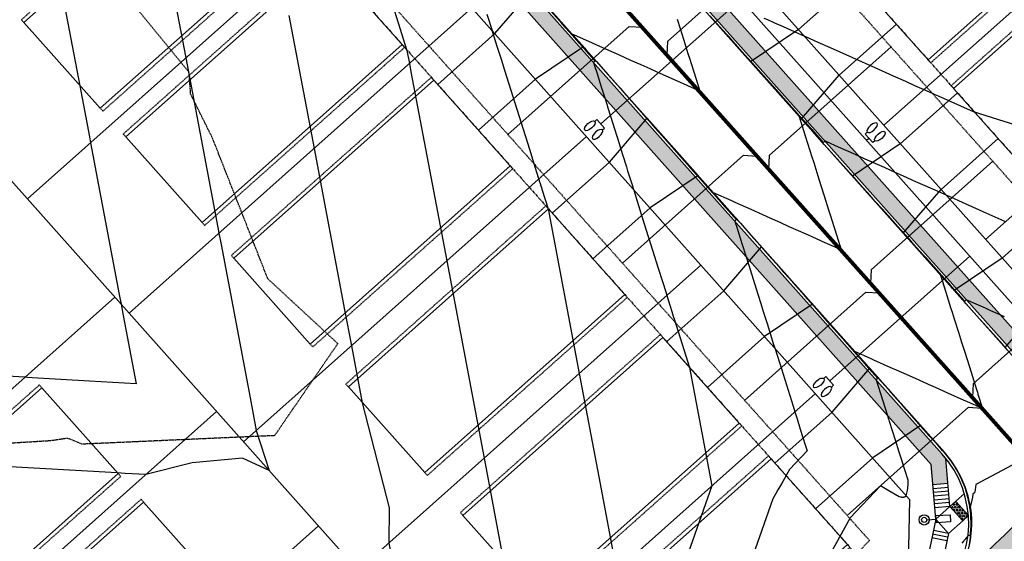
# Model space of a CAD drawing. Units: feet. Extents: x 2228005 to 2232080, y 13612520 to 13616836.
# Drawn here: x 2229284 to 2229542, y 13614087 to 13614223 of the extents above; entities that cross this region are included whole.
import ezdxf

# ---------------------------------------------------------------- set-up
doc = ezdxf.new("R2010")
doc.units = ezdxf.units.FT
doc.header["$MEASUREMENT"] = 0
for name, pattern in [('CENTER2', [1.125, 0.75, -0.125, 0.125, -0.125]), ('DASHED2', [0.375, 0.25, -0.125]), ('HIDDEN2', [0.1875, 0.125, -0.0625]), ('PHANTOM2', [1.25, 0.625, -0.125, 0.125, -0.125, 0.125, -0.125])]:
    doc.linetypes.add(name, pattern=pattern)
for name, color, linetype in [('C-CONTOURS-PROPOSED', 3, 'Continuous'), ('C-Topo-Existing', 11, 'HIDDEN2'), ('C-U01-BSL', 4, 'PHANTOM2'), ('C-U01-DRIVEWAYS', 8, 'Continuous'), ('C-U01-ESMT', 3, 'DASHED2'), ('C-U01-LOTLINES', 94, 'Continuous'), ('C-U01-PADS', 2, 'Continuous'), ('C-U01-PVMT-CURB-BACK', 160, 'Continuous'), ('C-U01-PVMT-CURB-FACE', 1, 'Continuous'), ('C-U01-ROW', 6, 'Continuous'), ('C-U01-STREET-CL', 1, 'CENTER2'), ('C-U01-STREET-LIGHT', 4, 'Continuous'), ('C-U01-STREET-WASHOUT', 11, 'Continuous'), ('C-U01-SWLK', 1, 'Continuous'), ('C-U01-SWLK-DEVELOPER', 1, 'Continuous'), ('C-U01-SWLK-RAMP', 11, 'Continuous'), ('C-U01-SWR-LATERAL', 1, 'Continuous'), ('C-U01-SWR-PIPE', 61, 'Continuous'), ('C-U01-WATR-PIPE', 150, 'Continuous'), ('C-U01-WATR-SRV', 2, 'Continuous')]:
    doc.layers.add(name, color=color, linetype=linetype)
pattern_1 = [(50, (0, 0), (7.172601826, -0.6275213498), [0.75, -8.25]), (355, (0, 0), (-1.387513336, 7.521921337), [0.6, -6.6]), (100.4514, (0.598, -0.052), (5.785093817, 6.8943954206), [0.6374019, -7.01142112]), (46.1842, (0, 2), (10.672410486, -1.6551901433), [1.125, -12.375]), (96.6356, (0.889, 1.862), (9.3466270555, 9.741178709), [0.95610288, -10.51713]), (351.1842, (0, 2), (9.346619451, 9.741186009), [0.9, -9.9]), (21, (1, 1.5), (5.9690705212, -4.0261889067), [0.75, -8.25]), (326, (1, 1.5), (2.4331533192, 7.2515004505), [0.6, -6.6]), (71.4514, (1.4974, 1.1645), (8.4022262858, 3.225304967), [0.6374019, -7.01142112]), (37.5, (0, 0), (0.12159855317, 3.3289385383), [0, -6.52, 0, -6.7, 0, -6.625]), (7.5, (0, 0), (2.6306953744, 3.9441171188), [0, -3.82, 0, -6.37, 0, -2.525]), (327.5, (-2.23, 0), (5.3382243617, -0.22554871734), [0, -2.5, 0, -7.8, 0, -10.35]), (317.5, (-3.23, 0), (5.8318616934, 1.0010498233), [0, -3.25, 0, -5.18, 0, -7.35])]

# ---------------------------------------------------------------- blocks, each defined once
blk = doc.blocks.new('*U61')
at = {"layer": 'C-U01-SWR-LATERAL', "flags": 128}
blk.add_lwpolyline([(-5, 0), (37.59, 0), (40.09, 2.5)], dxfattribs=at)
blk = doc.blocks.new('*U69')
at = {"layer": 'C-U01-SWR-LATERAL', "flags": 128}
blk.add_lwpolyline([(-5, 0), (37.5, 0), (40, 2.5)], dxfattribs=at)
blk = doc.blocks.new('*U68')
at = {"layer": 'C-U01-SWR-LATERAL', "flags": 128}
blk.add_lwpolyline([(-5, 0), (37.63, 0), (40.13, 2.5)], dxfattribs=at)
blk = doc.blocks.new('*U67')
at = {"layer": 'C-U01-SWR-LATERAL', "flags": 128}
blk.add_lwpolyline([(-5, 0), (37.66, 0), (40.16, 2.5)], dxfattribs=at)
blk = doc.blocks.new('*U70')
at = {"layer": 'C-U01-SWR-LATERAL', "flags": 128}
blk.add_lwpolyline([(-5, 0), (37.5, 0), (40, -2.5)], dxfattribs=at)
blk = doc.blocks.new('*U71')
at = {"layer": 'C-U01-SWR-LATERAL', "flags": 128}
blk.add_lwpolyline([(-5, 0), (37.5, 0), (40, -2.5)], dxfattribs=at)
blk = doc.blocks.new('*U72')
at = {"layer": 'C-U01-SWR-LATERAL', "flags": 128}
blk.add_lwpolyline([(-5, 0), (37.37, 0), (39.87, -2.5)], dxfattribs=at)
blk = doc.blocks.new('*U76')
at = {"layer": 'C-U01-SWR-LATERAL', "flags": 128}
blk.add_lwpolyline([(-5, 0), (37.5, 0), (40, -2.5)], dxfattribs=at)
blk = doc.blocks.new("30'x70' PAD")
at = {"layer": 'C-U01-PADS', "color": 8, "linetype": 'HIDDEN2'}
for points in [[(-15, 70), (-16, 70), (-16, 0), (-15, 0)], [(15, 0), (16, 0), (16, 70), (15, 70)]]:
    blk.add_lwpolyline(points, dxfattribs=at)
at = {"layer": 'C-U01-PADS'}
blk.add_lwpolyline([(-15, 0), (15, 0), (15, 70), (-15, 70)], close=True, dxfattribs=at)
blk = doc.blocks.new('G - LightPoles Dynamic')
at = {"color": 0}
blk.add_line((0.67, 0), (3.12, 0), dxfattribs=at)
blk.add_lwpolyline([(6.86, 0.94), (6.86, -0.94), (3.12, -0.94), (3.12, 0.94)], close=True, dxfattribs=at)
for radius in [1.35, 1.35, 0.675, 0.675]:
    blk.add_circle((0, 0), radius, dxfattribs=at)
blk = doc.blocks.new('*U206')
for p, q in [((-5, -1.5), (-5, 1.5)), ((-4.25, 1.5), (-5, 1.5)), ((-4.25, -1.5), (-5, -1.5))]:
    blk.add_line(p, q)
blk.add_lwpolyline([(-5, 0), (-54, 0)])
at = {"extrusion": (0, 0, -1)}
blk.add_ellipse((-2.5, 1.5), major_axis=(-1.75, 0), ratio=0.428571, dxfattribs=at)
blk.add_ellipse((-2.5, -1.5), major_axis=(-1.75, 0), ratio=0.428571)
blk = doc.blocks.new('Water Service')
for p, q in [((-5, -1.5), (-5, 1.5)), ((-4.25, 1.5), (-5, 1.5)), ((-4.25, -1.5), (-5, -1.5))]:
    blk.add_line(p, q)
blk.add_lwpolyline([(-5, 0), (-6, 0)])
at = {"extrusion": (0, 0, -1)}
blk.add_ellipse((-2.5, 1.5), major_axis=(-1.75, 0), ratio=0.428571, dxfattribs=at)
blk.add_ellipse((-2.5, -1.5), major_axis=(-1.75, 0), ratio=0.428571)

msp = doc.modelspace()

# ---------------------------------------------------------------- hatches: boundary and pattern name
at = {"layer": 'C-U01-STREET-WASHOUT', "transparency": 33554610}
h = msp.add_hatch(dxfattribs=at)
h.set_pattern_fill('DOTS', color=256, scale=15, angle=45)
edge = h.paths.add_edge_path()
edge.add_line((2229636.17, 13614144.76), (2229603.53, 13614143.82))
edge.add_line((2229603.53, 13614143.82), (2229554.64, 13614100.28))
edge.add_arc((2229901.13, 13613711.2), 521, 131.6859, 138.5067)
edge.add_line((2229510.88, 13614056.37), (2229510.52, 13614023.33))
edge.add_line((2229510.52, 13614023.33), (2229542.34, 13614028.55))
edge.add_arc((2229901.13, 13613711.2), 479, 131.6859, 138.5067, ccw=False)
edge.add_line((2229582.57, 13614068.91), (2229631.47, 13614112.46))
edge.add_line((2229631.47, 13614112.46), (2229636.17, 13614144.76))
at = {"layer": 'C-U01-SWLK-DEVELOPER'}
h = msp.add_hatch(dxfattribs=at)
h.set_pattern_fill('AR-CONC', color=4, style=0)
h.set_pattern_definition(pattern_1)
h.paths.add_polyline_path([(2229557.43, 13614128.96), (2229548.65, 13614130.73), (2229349.21, 13614354.36), (2229352.19, 13614357.03), (2229550.7, 13614134.4), (2229558.23, 13614132.88)])
h = msp.add_hatch(dxfattribs=at)
h.set_pattern_fill('AR-CONC', color=4, style=0)
h.set_pattern_definition(pattern_1)
h.paths.add_polyline_path([(2229294.75, 13614326.91), (2229302.4, 13614327.6), (2229302.04, 13614331.58), (2229293.11, 13614330.78, 0.01168), (2229292.15, 13614329.96), (2229133.02, 13614186.87, 0.01168), (2229132.09, 13614186), (2229130.35, 13614177.21), (2229134.28, 13614176.43), (2229135.77, 13614183.96)])
h = msp.add_hatch(dxfattribs=at)
h.set_pattern_fill('AR-CONC', color=4, style=0)
h.set_pattern_definition(pattern_1)
h.paths.add_polyline_path([(2229359.88, 13614295.29, 0.001197), (2229343.97, 13614313.08), (2229330.63, 13614327.91, 0.01168), (2229329.76, 13614328.84), (2229320.97, 13614330.57), (2229320.19, 13614326.65), (2229327.72, 13614325.16), (2229341, 13614310.4, -0.001197), (2229356.9, 13614292.63), (2229499.63, 13614132.35), (2229502.61, 13614135.02)])
h.paths.add_polyline_path([(2229502.61, 13614135.02), (2229499.63, 13614132.35), (2229522.44, 13614106.73), (2229522.89, 13614101.41), (2229526.88, 13614101.75), (2229526.32, 13614108.33, 0.013469), (2229525.38, 13614109.46)])
h = msp.add_hatch(dxfattribs=at)
h.set_pattern_fill('AR-CONC', color=4, style=0)
h.set_pattern_definition(pattern_1)
h.paths.add_polyline_path([(2229162.35, 13614119.39, 0.001197), (2229147.29, 13614136.23), (2229134.01, 13614150.99), (2229133.33, 13614158.64), (2229129.35, 13614158.28), (2229130.14, 13614149.36, 0.01168), (2229130.97, 13614148.39), (2229144.31, 13614133.55, -0.001197), (2229159.37, 13614116.73), (2229315.26, 13613941.68), (2229318.24, 13613944.34)])
h.paths.add_polyline_path([(2229318.24, 13613944.34), (2229315.26, 13613941.68), (2229343, 13613910.52, 0.11438), (2229374.06, 13613888.56), (2229379.62, 13613886.29, 0.01168), (2229380.81, 13613885.84), (2229389.48, 13613888.1), (2229388.47, 13613891.97), (2229381.04, 13613890.03), (2229375.58, 13613892.26, -0.11438), (2229345.98, 13613913.18)])
h = msp.add_hatch(dxfattribs=at)
h.set_pattern_fill('AR-CONC', color=4, style=0)
h.set_pattern_definition(pattern_1)
edge = h.paths.add_edge_path()
edge.add_line((2229370.05, 13613846.87), (2229366.1, 13613853.46))
edge.add_line((2229366.1, 13613853.46), (2229360.64, 13613855.69))
edge.add_arc((2229405.91, 13613966.55), 119.75, 221.6859, 247.7865, ccw=False)
edge.add_line((2229316.49, 13613886.92), (2229104.64, 13614124.58))
edge.add_line((2229104.64, 13614124.58), (2229097.11, 13614126.07))
edge.add_line((2229097.11, 13614126.07), (2229097.88, 13614129.99))
edge.add_line((2229097.88, 13614129.99), (2229106.68, 13614128.25))
edge.add_line((2229106.68, 13614128.25), (2229319.47, 13613889.58))
edge.add_arc((2229405.91, 13613966.55), 115.75, 221.6859, 247.7865)
edge.add_line((2229362.15, 13613859.4), (2229368.88, 13613856.62))
edge.add_line((2229368.88, 13613856.62), (2229373.48, 13613848.93))
edge.add_line((2229373.48, 13613848.93), (2229370.05, 13613846.87))
at = {"layer": 'C-U01-SWLK-RAMP'}
h = msp.add_hatch(dxfattribs=at)
h.set_pattern_fill('HEX', color=256, scale=2, angle=89.7257)
h.set_pattern_definition([(89.7257095977, (-65028.1179, 10412.6533), (-0.433007740018, 0.00207294107), [0.25, -0.5]), (209.7257095977, (-65028.1179, 10412.6533), (0.214708650381, -0.376032173426), [0.25, -0.5]), (149.7257095977, (-65028.1167, 10412.9033), (-0.218299089637, -0.373959232355), [0.25, -0.5])])
h.paths.add_polyline_path([(2229530.71, 13614092.03), (2229532.2, 13614093.36), (2229528.88, 13614097.1), (2229527.38, 13614095.77)])

# ---------------------------------------------------------------- linework, layer by layer
at = {"layer": 'C-CONTOURS-PROPOSED', "color": 6, "linetype": 'Continuous', "lineweight": -3}
for points, elevation in [([(2229376.76, 13614242.55), (2229385.44, 13614214.95), (2229386.09, 13614211.51), (2229386.5, 13614209.34), (2229395.84, 13614159.94), (2229402.39, 13614125.33), (2229405.6, 13614108.37), (2229410.7, 13614081.42), (2229414.13, 13614064.01), (2229415.36, 13614056.8), (2229407.88, 13614039.53), (2229408.03, 13614024.36), (2229398.24, 13614029.61), (2229366.69, 13614040.88), (2229366.55, 13614040.92), (2229366.49, 13614040.94), (2229366.38, 13614040.96), (2229332.53, 13614048.87), (2229318.91, 13614052.06), (2229298, 13614055.18), (2229267.4, 13614059.75)], 468), ([(2229322.81, 13614238.49), (2229327.63, 13614213.01), (2229336.01, 13614168.69), (2229336.3, 13614167.17), (2229336.85, 13614164.26), (2229344.44, 13614124.14), (2229346.06, 13614115.6), (2229349.42, 13614105.18), (2229342.46, 13614108.35), (2229329.31, 13614107.15), (2229317.19, 13614104.08), (2229311.77, 13614104.4), (2229309.73, 13614104.51), (2229278.53, 13614106.32)], 469), ([(2229294.06, 13614236.68), (2229299.93, 13614205.67), (2229302.45, 13614192.34), (2229302.73, 13614190.84), (2229309.02, 13614157.63), (2229310.25, 13614151.13), (2229310.72, 13614148.63), (2229311.28, 13614145.67), (2229314.67, 13614127.84), (2229302.49, 13614128.54), (2229287.53, 13614129.41), (2229286.31, 13614129.48), (2229285.61, 13614129.52), (2229250.36, 13614131.56)], 469.5), ([(2229422.98, 13614225.31), (2229425.4, 13614222.58), (2229426.06, 13614221.84), (2229428.71, 13614218.84), (2229429.13, 13614218.36), (2229432.02, 13614215.09), (2229432.21, 13614214.88), (2229434.61, 13614212.17), (2229434.52, 13614212.09), (2229434.22, 13614211.82), (2229434.58, 13614210.67), (2229435.04, 13614209.2), (2229436.22, 13614205.44), (2229437.14, 13614202.52), (2229437.74, 13614200.62), (2229437.87, 13614200.21), (2229437.94, 13614199.97), (2229439.25, 13614195.83), (2229439.51, 13614194.98), (2229440.44, 13614192.03), (2229441.16, 13614189.75), (2229441.79, 13614187.73), (2229442.8, 13614184.52), (2229443.14, 13614183.44), (2229444.45, 13614179.29), (2229444.5, 13614179.14), (2229444.71, 13614178.46), (2229445.62, 13614175.56), (2229447.47, 13614169.67), (2229449.65, 13614162.76), (2229451.14, 13614158), (2229452.24, 13614154.52), (2229453.08, 13614151.86), (2229453.37, 13614150.91), (2229453.73, 13614149.77), (2229454.27, 13614148.07), (2229454.71, 13614146.68), (2229455.07, 13614145.51), (2229455.39, 13614144.51), (2229459.28, 13614132.12), (2229465.15, 13614101.14), (2229450.63, 13614059.78)], 467), ([(2229354.62, 13614224.1), (2229361.19, 13614189.34), (2229369.17, 13614147.17), (2229370.95, 13614137.77), (2229373.78, 13614122.84), (2229380.76, 13614095.36), (2229380.71, 13614086.2), (2229385.02, 13614065.2), (2229371.17, 13614069.76), (2229350.68, 13614073.46), (2229343.81, 13614074.22), (2229340.22, 13614075.86), (2229335.64, 13614075.44), (2229306.28, 13614079.83), (2229292.3, 13614081.91), (2229270.75, 13614083.16)], 468.5), ([(2229456.08, 13614223.12), (2229456.85, 13614220.67), (2229457.72, 13614217.89), (2229458.9, 13614214.13), (2229459.37, 13614212.66), (2229459.71, 13614211.57), (2229461.01, 13614207.43), (2229461.99, 13614204.32), (2229459.01, 13614205.65), (2229458.49, 13614205.88), (2229454.01, 13614207.89), (2229450.69, 13614209.37), (2229449, 13614210.12), (2229446.71, 13614211.15), (2229443.99, 13614212.36), (2229440.82, 13614213.78), (2229438.99, 13614214.6), (2229434.93, 13614216.41), (2229433.98, 13614216.84), (2229429.04, 13614219.05), (2229428.98, 13614219.07), (2229428.62, 13614219.23), (2229428.84, 13614218.99), (2229428.86, 13614218.97), (2229431.92, 13614215.51), (2229432.17, 13614215.22), (2229434.99, 13614212.03), (2229435.48, 13614211.47), (2229438.06, 13614208.55), (2229438.79, 13614207.73), (2229441.14, 13614205.08), (2229442.11, 13614203.98), (2229444.21, 13614201.6), (2229445.42, 13614200.24), (2229447.29, 13614198.12), (2229448.73, 13614196.49), (2229450.36, 13614194.64), (2229452.04, 13614192.75), (2229453.44, 13614191.17), (2229455.35, 13614189), (2229456.51, 13614187.69), (2229458.67, 13614185.25), (2229459.59, 13614184.21), (2229461.98, 13614181.51), (2229462.66, 13614180.73), (2229465.29, 13614177.76), (2229465.74, 13614177.26), (2229468.6, 13614174.02), (2229468.81, 13614173.78), (2229471.56, 13614170.68), (2229471.51, 13614170.64), (2229471.17, 13614170.33), (2229471.34, 13614169.76), (2229471.57, 13614169.04), (2229472.99, 13614164.53), (2229474.09, 13614161.03), (2229474.54, 13614159.61), (2229474.63, 13614159.3), (2229474.79, 13614158.82), (2229476.28, 13614154.07), (2229477.24, 13614151.02), (2229477.92, 13614148.84), (2229478.59, 13614146.72), (2229479.57, 13614143.61), (2229479.94, 13614142.43), (2229481.21, 13614138.38), (2229481.29, 13614138.13), (2229481.66, 13614136.97), (2229483.31, 13614131.71), (2229485.05, 13614126.18), (2229486.38, 13614121.97), (2229486.85, 13614120.47), (2229487.42, 13614118.65), (2229488.26, 13614115.97), (2229488.96, 13614113.75), (2229489.54, 13614111.89), (2229490.04, 13614110.31), (2229485.41, 13614105.46), (2229483.69, 13614102.29), (2229483.06, 13614101.23), (2229482.41, 13614100.12), (2229481.75, 13614098.95), (2229481.06, 13614097.73), (2229466.52, 13614056.3)], 466.5), ([(2229541.88, 13614170.18), (2229540.8, 13614170.67), (2229536.8, 13614172.45), (2229531.58, 13614174.79), (2229526.61, 13614177.01), (2229525.27, 13614177.61), (2229524.89, 13614177.78), (2229520.26, 13614179.85), (2229518.5, 13614180.64), (2229515.25, 13614182.09), (2229512.1, 13614183.5), (2229510.25, 13614184.32), (2229509.06, 13614184.86), (2229505.24, 13614186.56), (2229505.03, 13614186.66), (2229503.59, 13614187.3), (2229501.44, 13614188.26), (2229500.24, 13614188.8), (2229498.24, 13614189.69), (2229495.23, 13614191.04), (2229495.04, 13614191.12), (2229494.69, 13614191.28), (2229494.65, 13614191.24), (2229494.3, 13614190.93), (2229491.32, 13614194.25), (2229491.08, 13614194.53), (2229487.99, 13614197.97), (2229487.46, 13614198.56), (2229484.65, 13614201.7), (2229483.84, 13614202.6), (2229481.31, 13614205.42), (2229480.22, 13614206.63), (2229477.97, 13614209.14), (2229476.61, 13614210.66), (2229474.63, 13614212.86), (2229472.99, 13614214.7), (2229471.29, 13614216.59), (2229469.37, 13614218.73), (2229467.96, 13614220.31), (2229465.75, 13614222.76), (2229464.62, 13614224.03)], 466.5), ([(2229555.93, 13614191.87), (2229533.56, 13614198.88), (2229524.35, 13614202.99), (2229523.55, 13614203.35), (2229522.6, 13614203.78), (2229521.44, 13614204.29), (2229520.51, 13614204.71), (2229520.01, 13614204.93), (2229518.2, 13614205.74), (2229515.83, 13614206.8), (2229512.58, 13614208.26), (2229507.86, 13614210.36), (2229496.15, 13614215.6), (2229492.89, 13614217.06), (2229489.67, 13614218.5), (2229488.87, 13614218.85), (2229488.65, 13614218.95), (2229483.87, 13614221.09), (2229481.63, 13614222.09), (2229479.78, 13614222.92), (2229478.86, 13614223.33)], 467), ([(2229541.63, 13614145.32), (2229540.54, 13614145.81), (2229538.04, 13614146.93), (2229536.63, 13614147.56), (2229534.83, 13614148.36), (2229531.64, 13614149.79), (2229531.25, 13614149.45), (2229531.25, 13614149.44), (2229531.24, 13614149.45), (2229531.24, 13614149.46), (2229527.9, 13614153.18), (2229527.62, 13614153.49), (2229524.56, 13614156.9), (2229524, 13614157.52), (2229521.22, 13614160.62), (2229520.39, 13614161.56), (2229517.89, 13614164.34), (2229516.77, 13614165.59), (2229514.55, 13614168.07), (2229513.15, 13614169.62), (2229511.21, 13614171.79), (2229509.53, 13614173.66), (2229507.87, 13614175.51), (2229505.92, 13614177.69), (2229504.53, 13614179.23), (2229502.3, 13614181.72), (2229501.19, 13614182.95), (2229498.68, 13614185.76), (2229497.85, 13614186.68), (2229497.15, 13614187.47), (2229494.52, 13614190.4), (2229491.45, 13614193.82), (2229491.18, 13614194.12), (2229487.97, 13614197.7), (2229489.55, 13614192.67), (2229490.78, 13614188.78), (2229491.2, 13614187.44), (2229491.77, 13614185.63), (2229492.84, 13614182.21), (2229493.64, 13614179.68), (2229494.49, 13614176.98), (2229495.64, 13614173.33), (2229496.13, 13614171.75), (2229496.5, 13614170.59), (2229497.78, 13614166.52), (2229498.94, 13614162.83), (2229495.4, 13614164.41), (2229494.78, 13614164.69), (2229490.4, 13614166.64), (2229487.16, 13614168.09), (2229485.39, 13614168.88), (2229483, 13614169.95), (2229480.39, 13614171.12), (2229478.45, 13614171.98), (2229475.38, 13614173.36), (2229471.22, 13614175.22), (2229470.37, 13614175.6), (2229465.57, 13614177.74), (2229468.52, 13614174.41), (2229468.75, 13614174.15), (2229471.6, 13614170.93), (2229472.06, 13614170.4), (2229472.6, 13614169.79), (2229475.37, 13614166.66), (2229477.75, 13614163.97), (2229478.68, 13614162.91), (2229480.82, 13614160.5), (2229482, 13614159.16), (2229483.89, 13614157.02), (2229485.31, 13614155.42), (2229486.97, 13614153.54), (2229488.62, 13614151.67), (2229490.04, 13614150.06), (2229491.93, 13614147.93), (2229493.12, 13614146.59), (2229495.24, 13614144.18), (2229496.19, 13614143.11), (2229498.56, 13614140.44), (2229499.27, 13614139.63), (2229501.87, 13614136.69), (2229502.34, 13614136.15), (2229505.18, 13614132.94), (2229505.42, 13614132.68), (2229508.49, 13614129.2), (2229508.49, 13614129.2), (2229508.5, 13614129.19), (2229508.11, 13614128.84), (2229508.11, 13614128.84), (2229509.75, 13614123.63), (2229511.04, 13614119.54), (2229511.33, 13614118.6), (2229511.4, 13614118.4), (2229511.5, 13614118.08), (2229513.04, 13614113.17), (2229514.04, 13614110.01), (2229514.69, 13614107.93), (2229515.39, 13614105.71), (2229516.33, 13614102.7), (2229516.34, 13614102.35), (2229516.36, 13614101.43), (2229516.27, 13614100.84), (2229516.29, 13614100.67), (2229516.31, 13614100.51), (2229516.19, 13614099.93), (2229516.04, 13614099.27), (2229516.04, 13614099.2), (2229515.86, 13614098.51), (2229515.86, 13614098.5), (2229515.86, 13614098.49), (2229515.82, 13614098.39), (2229515.8, 13614098.37), (2229515.77, 13614098.35), (2229515.74, 13614098.34), (2229515.72, 13614098.32), (2229515.69, 13614098.3), (2229515.66, 13614098.28), (2229515.63, 13614098.27), (2229515.59, 13614098.25), (2229515.56, 13614098.24), (2229515.53, 13614098.23), (2229515.5, 13614098.21), (2229515.47, 13614098.2), (2229515.44, 13614098.19), (2229515.41, 13614098.18), (2229515.37, 13614098.17), (2229515.34, 13614098.16), (2229515.31, 13614098.15), (2229515.31, 13614098.15), (2229515.27, 13614098.15), (2229515.24, 13614098.14), (2229515.21, 13614098.13), (2229515.17, 13614098.13), (2229515.14, 13614098.13), (2229515.11, 13614098.12), (2229515.08, 13614098.12), (2229515.04, 13614098.12), (2229515.01, 13614098.12), (2229514.98, 13614098.12), (2229514.94, 13614098.12), (2229514.91, 13614098.12), (2229514.88, 13614098.12), (2229514.84, 13614098.13), (2229514.81, 13614098.13), (2229514.78, 13614098.13), (2229514.75, 13614098.14), (2229514.72, 13614098.15), (2229514.68, 13614098.15), (2229514.65, 13614098.16), (2229514.63, 13614098.17), (2229514.06, 13614098.25), (2229511.44, 13614099.84), (2229509.24, 13614101.17), (2229501.27, 13614092.82), (2229496.19, 13614083.48)], 466), ([(2229542.46, 13614136.65), (2229541.11, 13614138.16), (2229538.84, 13614140.68), (2229537.77, 13614141.88), (2229535.23, 13614144.72), (2229534.43, 13614145.6), (2229531.61, 13614148.75), (2229531.09, 13614149.32), (2229527.99, 13614152.78), (2229527.75, 13614153.05), (2229524.92, 13614156.21), (2229526.32, 13614151.77), (2229527.56, 13614147.8), (2229527.96, 13614146.54), (2229528.5, 13614144.83), (2229529.61, 13614141.31), (2229530.43, 13614138.7), (2229531.25, 13614136.07), (2229532.37, 13614132.52), (2229532.9, 13614130.84), (2229534.3, 13614126.37), (2229534.54, 13614125.61), (2229534.69, 13614125.13), (2229535.89, 13614121.34), (2229531.79, 13614123.17), (2229531.07, 13614123.49), (2229526.79, 13614125.4), (2229523.62, 13614126.82), (2229521.78, 13614127.64), (2229519.29, 13614128.75), (2229516.78, 13614129.88), (2229513.4, 13614131.39), (2229511.77, 13614132.12), (2229507.52, 13614134.02), (2229506.77, 13614134.36), (2229502.52, 13614136.25), (2229505.13, 13614133.3), (2229505.33, 13614133.07), (2229508.2, 13614129.83), (2229508.64, 13614129.33), (2229511.28, 13614126.35), (2229511.95, 13614125.58), (2229514.35, 13614122.87), (2229515.26, 13614121.84), (2229517.43, 13614119.39), (2229518.58, 13614118.09), (2229520.5, 13614115.92), (2229521.89, 13614114.35), (2229523.57, 13614112.44), (2229525.2, 13614110.6), (2229525.49, 13614110.27), (2229525.84, 13614109.87), (2229526.21, 13614109.44), (2229526.49, 13614109.11), (2229526.85, 13614108.66), (2229527.1, 13614108.33), (2229527.46, 13614107.85), (2229527.69, 13614107.53), (2229527.91, 13614107.22), (2229528.25, 13614106.71), (2229528.59, 13614106.17), (2229528.78, 13614105.87), (2229529.12, 13614105.3), (2229529.28, 13614105.01), (2229529.44, 13614104.72), (2229529.75, 13614104.13), (2229529.89, 13614103.85), (2229530.19, 13614103.24), (2229530.48, 13614102.58), (2229530.6, 13614102.33), (2229530.7, 13614102.08), (2229530.97, 13614101.41), (2229531.23, 13614100.7), (2229531.31, 13614100.47), (2229531.54, 13614099.74), (2229531.61, 13614099.53), (2229531.83, 13614098.77), (2229531.88, 13614098.57), (2229532.08, 13614097.79), (2229532.12, 13614097.61), (2229532.16, 13614097.43), (2229532.32, 13614096.64), (2229532.47, 13614095.8), (2229532.49, 13614095.66), (2229532.51, 13614095.52), (2229532.62, 13614094.67), (2229532.64, 13614094.55), (2229532.72, 13614093.68), (2229532.78, 13614092.78), (2229532.78, 13614092.69), (2229532.79, 13614092.61), (2229532.81, 13614091.7), (2229532.8, 13614090.86), (2229532.8, 13614090.82), (2229532.8, 13614090.81), (2229532.8, 13614090.71), (2229532.8, 13614090.66), (2229532.76, 13614089.72), (2229532.68, 13614088.74), (2229532.68, 13614088.73), (2229532.68, 13614088.72), (2229532.61, 13614088.12), (2229532.29, 13614088.16), (2229532.09, 13614088.18), (2229531.84, 13614087.84), (2229531.27, 13614087.1), (2229531.16, 13614086.97), (2229531.01, 13614086.81), (2229530.45, 13614086.15)], 465.5)]:
    msp.add_lwpolyline(points, dxfattribs=dict(at, elevation=elevation))
at = {"layer": 'C-CONTOURS-PROPOSED', "color": 7, "linetype": 'Continuous', "lineweight": -3}
for points, elevation in [([(2229406.35, 13614224.45), (2229407.69, 13614220.2), (2229407.7, 13614220.15), (2229407.76, 13614219.95), (2229408.98, 13614216.09), (2229410.05, 13614212.67), (2229410.97, 13614209.75), (2229417.45, 13614189.15), (2229418.35, 13614186.28), (2229418.97, 13614184.31), (2229419.43, 13614182.86), (2229419.78, 13614181.75), (2229419.9, 13614181.36), (2229420.05, 13614180.88), (2229420.27, 13614180.18), (2229420.45, 13614179.6), (2229420.61, 13614179.11), (2229420.74, 13614178.7), (2229422.36, 13614173.54), (2229430.5, 13614130.54), (2229435.61, 13614103.49), (2229440.25, 13614078.97)], 467.5), ([(2229544.91, 13614107.26), (2229534.17, 13614101.51), (2229534.08, 13614100.83), (2229533.95, 13614100.1), (2229533.79, 13614099.33), (2229533.38, 13614098.96), (2229533.27, 13614098.22), (2229533.12, 13614097.43), (2229532.93, 13614096.59), (2229532.69, 13614095.69), (2229532.69, 13614095.69), (2229532.69, 13614095.68), (2229532.82, 13614094.71), (2229532.82, 13614094.7), (2229532.91, 13614093.74), (2229532.92, 13614093.7), (2229532.92, 13614093.66), (2229532.98, 13614092.7), (2229533, 13614091.78), (2229533.01, 13614091.7), (2229533.01, 13614091.64), (2229533, 13614090.81), (2229533, 13614090.72), (2229533, 13614090.71), (2229532.96, 13614089.82), (2229532.95, 13614089.71), (2229532.94, 13614089.59), (2229532.87, 13614088.71), (2229532.77, 13614087.86), (2229532.76, 13614087.72), (2229532.63, 13614086.89), (2229532.61, 13614086.73), (2229532.45, 13614085.93)], 465)]:
    msp.add_lwpolyline(points, dxfattribs=dict(at, elevation=elevation))
at = {"layer": 'C-Topo-Existing', "color": 11, "linetype": 'HIDDEN2', "lineweight": -3, "elevation": 472}
msp.add_lwpolyline([(2229260.9, 13614111.09), (2229292.29, 13614113), (2229296.69, 13614113.65), (2229300.47, 13614112.12), (2229350.92, 13614114.36), (2229367.38, 13614138.32), (2229349.07, 13614155.28), (2229334.64, 13614192.02), (2229328.92, 13614203.52), (2229328.48, 13614209.29), (2229297.09, 13614247.48)], dxfattribs=at)
at = {"layer": 'C-U01-BSL'}
for p, q in [((2229408.98, 13614339.02), (2229576.02, 13614151.45)), ((2229334.3, 13614272.52), (2229502.87, 13614083.23))]:
    msp.add_line(p, q, dxfattribs=at)
at = {"layer": 'C-U01-DRIVEWAYS'}
for points in [[(2229555.94, 13614174), (2229541, 13614160.7), (2229528.47, 13614152.22), (2229541.77, 13614137.28), (2229551.64, 13614148.75), (2229566.58, 13614162.05)], [(2229481.61, 13614107.1), (2229496.55, 13614120.4), (2229506.42, 13614131.87), (2229519.72, 13614116.93), (2229507.19, 13614108.45), (2229492.25, 13614095.15)]]:
    msp.add_lwpolyline(points, dxfattribs=at)
at = {"layer": 'C-U01-ESMT'}
for p, q in [((2229405.25, 13614335.7), (2229572.28, 13614148.13)), ((2229338.04, 13614275.84), (2229506.31, 13614086.89))]:
    msp.add_line(p, q, dxfattribs=at)
msp.add_arc((2229901.13, 13613711.2), 545, 136.4221, 157.7865, dxfattribs=at)
at = {"layer": 'C-U01-LOTLINES'}
for p, q in [((2229599.69, 13614275.23), (2229510.08, 13614195.43)), ((2229286.23, 13614176.14), (2229375.84, 13614255.95)), ((2229222.27, 13614247.96), (2229429.21, 13614015.58)), ((2229626.3, 13614245.36), (2229536.68, 13614165.55)), ((2229312.83, 13614146.27), (2229402.44, 13614226.07)), ((2229342.76, 13614112.66), (2229432.37, 13614192.47)), ((2229372.68, 13614079.06), (2229462.3, 13614158.86)), ((2229219.49, 13614070.64), (2229309.11, 13614150.45)), ((2229402.61, 13614045.45), (2229492.23, 13614125.26)), ((2229246.09, 13614040.77), (2229335.71, 13614120.57)), ((2229272.69, 13614010.9), (2229362.31, 13614090.7))]:
    msp.add_line(p, q, dxfattribs=at)
at = {"layer": 'C-U01-PADS', "color": 8}
for points in [[(2229502.74, 13614233.75), (2229487.8, 13614220.44), (2229475.27, 13614211.96), (2229488.57, 13614197.03), (2229498.44, 13614208.5), (2229513.38, 13614221.8)], [(2229393.49, 13614206.05), (2229408.43, 13614219.35), (2229418.3, 13614230.82), (2229431.6, 13614215.89), (2229419.07, 13614207.4), (2229404.13, 13614194.1)], [(2229529.34, 13614203.87), (2229514.4, 13614190.57), (2229501.87, 13614182.09), (2229515.17, 13614167.15), (2229525.04, 13614178.62), (2229539.98, 13614191.92)], [(2229423.42, 13614172.45), (2229438.36, 13614185.75), (2229448.23, 13614197.22), (2229461.53, 13614182.28), (2229449, 13614173.8), (2229434.06, 13614160.5)], [(2229453.35, 13614138.84), (2229468.28, 13614152.14), (2229478.16, 13614163.61), (2229491.46, 13614148.67), (2229478.92, 13614140.19), (2229463.99, 13614126.89)]]:
    msp.add_lwpolyline(points, dxfattribs=at)
at = {"layer": 'C-U01-PVMT-CURB-BACK'}
for p, q in [((2229547.78, 13614131.66), (2229383.41, 13614316.24)), ((2229525.38, 13614109.46), (2229359.88, 13614295.29))]:
    msp.add_line(p, q, dxfattribs=at)
msp.add_arc((2229505.03, 13614091.33), 27.25, 316.1781, 41.6859, dxfattribs=at)
at = {"layer": 'C-U01-PVMT-CURB-FACE'}
for p, q in [((2229547.22, 13614131.17), (2229382.85, 13614315.74)), ((2229525.94, 13614109.95), (2229360.44, 13614295.79))]:
    msp.add_line(p, q, dxfattribs=at)
msp.add_arc((2229505.03, 13614091.33), 28, 316.1781, 41.6859, dxfattribs=at)
at = {"layer": 'C-U01-ROW'}
for p, q in [((2229394.05, 13614325.72), (2229560.95, 13614138.3)), ((2229349.24, 13614285.82), (2229516.84, 13614097.62)), ((2229516.84, 13614097.62), (2229516.35, 13614075.67))]:
    msp.add_line(p, q, dxfattribs=at)
at = {"layer": 'C-U01-STREET-CL'}
msp.add_line((2229371.64, 13614305.77), (2229968.77, 13613635.24), dxfattribs=at)
at = {"layer": 'C-U01-STREET-WASHOUT', "transparency": 33554610}
msp.add_lwpolyline([(2229636.17, 13614144.76), (2229603.53, 13614143.82), (2229554.64, 13614100.28, 0.02977), (2229510.88, 13614056.37), (2229510.52, 13614023.33), (2229542.34, 13614028.55, -0.02977), (2229582.57, 13614068.91), (2229631.47, 13614112.46)], format="xyb", close=True, dxfattribs=at)
at = {"layer": 'C-U01-SWLK'}
for p, q in [((2229550.7, 13614134.4), (2229386.39, 13614318.9)), ((2229522.44, 13614106.73), (2229356.9, 13614292.63))]:
    msp.add_line(p, q, dxfattribs=at)
at = {"layer": 'C-U01-SWLK-RAMP'}
for p, q in [((2229523.65, 13614092.44), (2229522.44, 13614106.73)), ((2229527.38, 13614095.77), (2229526.32, 13614108.33)), ((2229526.88, 13614101.75), (2229522.89, 13614101.41)), ((2229526.96, 13614100.75), (2229522.98, 13614100.41)), ((2229527.05, 13614099.75), (2229523.06, 13614099.42)), ((2229527.38, 13614095.77), (2229531.14, 13614099.12)), ((2229527.13, 13614098.76), (2229523.14, 13614098.42)), ((2229527.21, 13614097.76), (2229523.23, 13614097.42)), ((2229527.3, 13614096.76), (2229523.31, 13614096.43)), ((2229528.88, 13614097.1), (2229532.2, 13614093.36)), ((2229527.38, 13614095.77), (2229523.4, 13614095.43)), ((2229523.65, 13614092.44), (2229527.38, 13614095.77)), ((2229527.38, 13614095.77), (2229530.71, 13614092.03)), ((2229523.65, 13614092.44), (2229521.11, 13614079.92)), ((2229526.97, 13614088.71), (2229523.65, 13614092.44)), ((2229530.71, 13614092.03), (2229526.97, 13614088.71)), ((2229532.2, 13614093.36), (2229530.71, 13614092.03)), ((2229526.97, 13614088.71), (2229523.05, 13614089.5)), ((2229526.97, 13614088.71), (2229524.8, 13614077.98)), ((2229526.58, 13614086.75), (2229522.66, 13614087.54)), ((2229526.77, 13614087.73), (2229522.85, 13614088.52))]:
    msp.add_line(p, q, dxfattribs=at)
at = {"layer": 'C-U01-SWR-PIPE', "const_width": 1}
msp.add_lwpolyline([(2229670.05, 13613369.22), (2229748.39, 13613438.98), (2229968.77, 13613635.24), (2229769.26, 13613859.28), (2229568.6, 13614084.6), (2229313.59, 13614370.42), (2229113.01, 13614593.5), (2228696.59, 13614219.08), (2228897.17, 13613995.99), (2229313.59, 13614370.42)], dxfattribs=at)
at = {"layer": 'C-U01-WATR-PIPE'}
msp.add_line((2229389.57, 13614321.73), (2229555.26, 13614135.67), dxfattribs=at)

# ---------------------------------------------------------------- block references
at = {"layer": 'C-U01-PADS'}
for p, rotation in [((2229511.71, 13614223.66), 311.6858753745466), ((2229347.61, 13614257.58), 131.6858753746149), ((2229538.32, 13614193.79), 311.6858753745466), ((2229374.21, 13614227.71), 131.6858753746149), ((2229402.47, 13614195.97), 131.6858753746149), ((2229432.4, 13614162.36), 131.6858753746149), ((2229462.33, 13614128.76), 131.6858753746149), ((2229247.73, 13614069.01), 311.6858753743967), ((2229490.59, 13614097.02), 131.6858753746149), ((2229274.33, 13614039.13), 311.6858753743967)]:
    msp.add_blockref("30'x70' PAD", p, dxfattribs=dict(at, rotation=rotation))
at = {"layer": 'C-U01-STREET-LIGHT', "rotation": 3.407322045572807}
msp.add_blockref('G - LightPoles Dynamic', (2229520.65, 13614092.26), dxfattribs=at)
at = {"layer": 'C-U01-SWR-LATERAL'}
for name, p, rotation in [('*U67', (2229481.64, 13614242.4), 221.7395231979241), ('*U76', (2229415.59, 13614196.28), 41.73952319808296), ('*U68', (2229508.24, 13614212.53), 221.7395231979241), ('*U72', (2229445.52, 13614162.67), 41.73952319808296), ('*U61', (2229534.84, 13614182.66), 221.7395231972527), ('*U69', (2229561.44, 13614152.78), 221.7395231979241), ('*U70', (2229477.44, 13614126.82), 41.73952319745206), ('*U71', (2229504.24, 13614096.72), 41.73952319768638)]:
    msp.add_blockref(name, p, dxfattribs=dict(at, rotation=rotation))
at = {"layer": 'C-U01-WATR-SRV'}
for name, p, rotation in [('*U206', (2229432.37, 13614192.47), 221.6858753768691), ('Water Service', (2229509.94, 13614195.3), 41.68587537276933), ('*U206', (2229492.23, 13614125.26), 221.6858753768691)]:
    msp.add_blockref(name, p, dxfattribs=dict(at, rotation=rotation))

doc.saveas('drawing.dxf')
